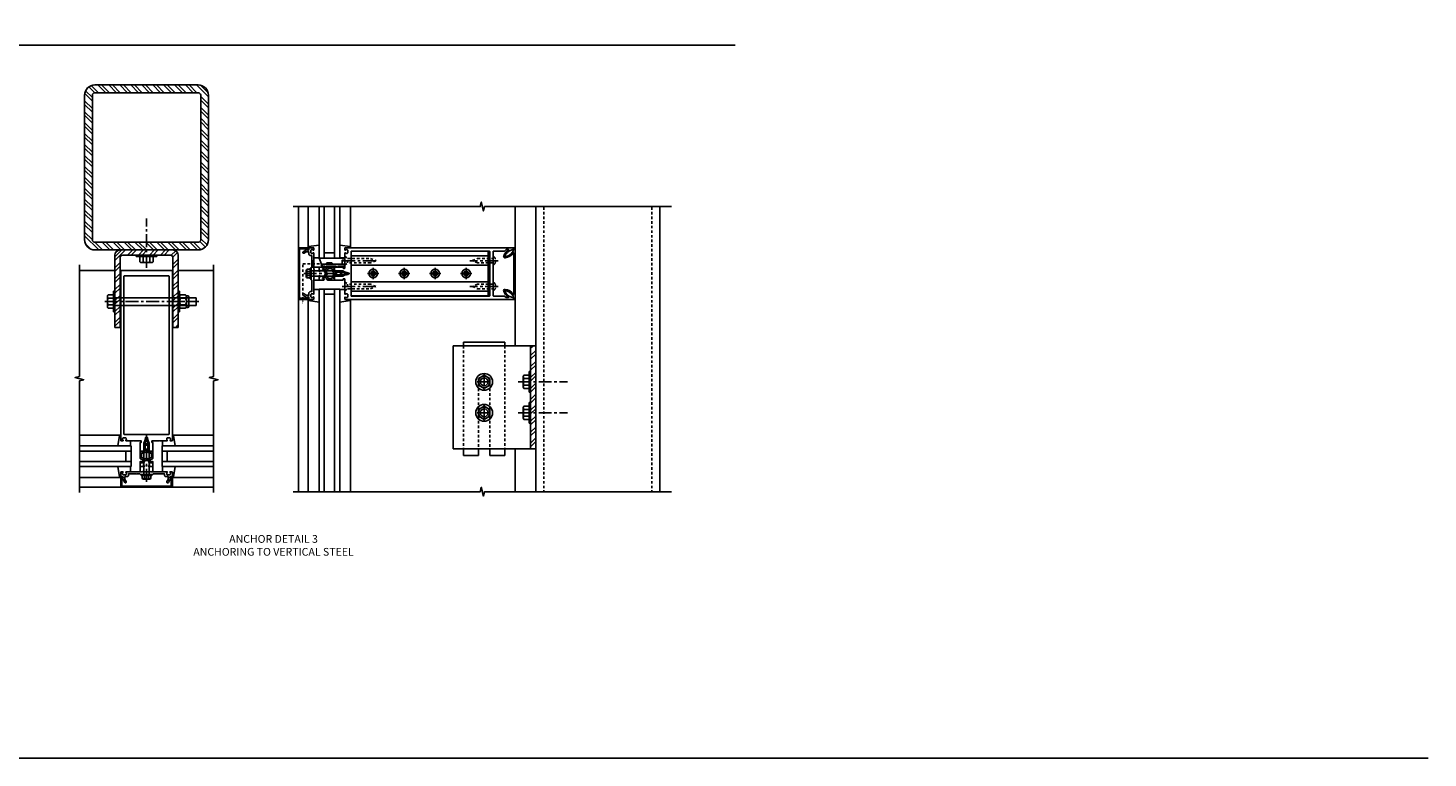
# Model space of a CAD drawing. Extents: x 0 to 136, y 0 to 88.
# Drawn here: x 68 to 136, y 0 to 36 of the extents above; entities that cross this region are included whole.
import ezdxf

# ---------------------------------------------------------------- set-up
doc = ezdxf.new("R2010")
doc.units = 0
doc.header["$LTSCALE"] = 0.5
doc.header["$MEASUREMENT"] = 0
doc.linetypes.add('CENTER', pattern=[2, 1.25, -0.25, 0.25, -0.25])
doc.linetypes.add('HIDDEN', pattern=[0.375, 0.25, -0.125])
doc.layers.get('0').update_dxf_attribs({"color": 4, "linetype": 'CONTINUOUS'})
for name, color, linetype in [('CENTER', 1, 'CENTER'), ('FORMAT', 7, 'CONTINUOUS'), ('HIDDEN', 3, 'HIDDEN'), ('TEXT', 3, 'CONTINUOUS')]:
    doc.layers.add(name, color=color, linetype=linetype)
doc.styles.get("Standard").update_dxf_attribs({"font": 'arial.ttf'})

# ---------------------------------------------------------------- blocks, each defined once
blk = doc.blocks.new('B162005')
blk.add_lwpolyline([(-0.469, -0.335), (-0.454, -0.35), (-0.325, -0.35), (-0.3, -0.375), (-0.015, -0.375), (0, -0.36), (0.015, -0.375), (0.3, -0.375), (0.325, -0.35), (0.454, -0.35), (0.469, -0.335), (0.484, -0.35), (0.876, -0.35), (0.876, -0.426, 0.414214), (0.936, -0.486), (1.05, -0.486), (1.05, -0.621), (0.989, -0.726, 1), (1.059, -0.766), (1.164, -0.583, -0.84909), (1.18, -0.486), (1.22, -0.486, 0.414214), (1.25, -0.456), (1.25, -0.27, 0.414214), (1.23, -0.25), (1.148, -0.25, 0.669376), (1.137, -0.276, -0.199773), (1.164, -0.339), (1.164, -0.35, -0.414214), (1.114, -0.4), (1.026, -0.4, -0.414214), (0.976, -0.35), (0.976, -0.339, -0.199773), (1.003, -0.276, 0.669376), (0.992, -0.25), (0.225, -0.25), (0.21, -0.235), (0.195, -0.25), (-0.195, -0.25), (-0.21, -0.235), (-0.225, -0.25), (-0.992, -0.25, 0.669376), (-1.003, -0.276, -0.199773), (-0.976, -0.339), (-0.976, -0.35, -0.414214), (-1.026, -0.4), (-1.114, -0.4, -0.414214), (-1.164, -0.35), (-1.164, -0.339, -0.199773), (-1.137, -0.276, 0.669376), (-1.148, -0.25), (-1.23, -0.25, 0.414214), (-1.25, -0.27), (-1.25, -0.456, 0.414214), (-1.22, -0.486), (-1.18, -0.486, -0.84909), (-1.164, -0.583), (-1.059, -0.766, 1), (-0.989, -0.726), (-1.05, -0.621), (-1.05, -0.486), (-0.936, -0.486, 0.414214), (-0.876, -0.426), (-0.876, -0.35), (-0.484, -0.35)], format="xyb", close=True)
blk = doc.blocks.new('B162335')
at = {"layer": 'HIDDEN'}
for p, q in [((-0.133, -0.25), (-0.133, -0.375)), ((0.133, -0.25), (0.133, -0.375))]:
    blk.add_line(p, q, dxfattribs=at)
blk.add_blockref('B162005', (0, 0))
blk = doc.blocks.new('B162006')
blk.add_lwpolyline([(-1.2, -0.94), (1.2, -0.94), (1.2, -0.576), (1.17, -0.576, -1), (1.17, -0.496), (1.19, -0.496, -0.414214), (1.25, -0.556), (1.25, -1), (-1.25, -1), (-1.25, -0.556, -0.414214), (-1.19, -0.496), (-1.17, -0.496, -1), (-1.17, -0.576), (-1.2, -0.576)], format="xyb", close=True)
blk = doc.blocks.new('B162310-M')
for p, q in [((-0.313, -0.25), (-0.313, 0)), ((0.313, 0), (0.313, -0.25))]:
    blk.add_line(p, q)
blk = doc.blocks.new('B027850-M')
blk.add_line((-0.3, 0.15), (-0.3, 0.4))
blk.add_lwpolyline([(0.314, 0.4), (0.242, -0.103, -0.373552), (0.223, -0.12), (0.2, -0.12, -0.414214), (0.18, -0.1), (0.18, -0.056)], format="xyb")
blk = doc.blocks.new('B162213')
for points in [[(0.313, 0), (0.313, 0.414, 0.414214), (0.303, 0.424), (0.263, 0.424, -0.414214), (0.253, 0.434), (0.253, 0.49, -0.414214), (0.263, 0.5), (0.61, 0.5), (0.625, 0.515), (0.64, 0.5), (0.992, 0.5, 0.669376), (1.003, 0.526, -0.199773), (0.976, 0.589), (0.976, 0.6, -0.414214), (1.026, 0.65), (1.114, 0.65, -0.414214), (1.164, 0.6), (1.164, 0.589, -0.199773), (1.137, 0.526, 0.669376), (1.148, 0.5), (1.23, 0.5, 0.414214), (1.25, 0.52), (1.25, 8.75), (-1.25, 8.75), (-1.25, 0.52, 0.414214), (-1.23, 0.5), (-1.148, 0.5, 0.669376), (-1.137, 0.526, -0.199773), (-1.164, 0.589), (-1.164, 0.6, -0.414214), (-1.114, 0.65), (-1.026, 0.65, -0.414214), (-0.976, 0.6), (-0.976, 0.589, -0.199773), (-1.003, 0.526, 0.669376), (-0.992, 0.5), (-0.64, 0.5), (-0.625, 0.515), (-0.61, 0.5), (-0.263, 0.5, -0.414214), (-0.253, 0.49), (-0.253, 0.434, -0.414214), (-0.263, 0.424), (-0.303, 0.424, 0.414214), (-0.313, 0.414), (-0.313, 0), (-0.273, 0), (-0.258, -0.015), (-0.243, 0), (-0.17, 0), (-0.155, -0.015), (-0.14, 0), (-0.1, 0), (-0.1, 0.43), (-0.042, 0.648, -0.767327), (0.042, 0.648), (0.1, 0.43), (0.1, 0), (0.14, 0), (0.155, -0.015), (0.17, 0), (0.243, 0), (0.258, -0.015), (0.273, 0)], [(1.094, 8.47, 0.414214), (1.064, 8.5), (-1.064, 8.5, 0.414214), (-1.094, 8.47), (-1.094, 0.836, 0.414214), (-1.064, 0.806), (1.064, 0.806, 0.414214), (1.094, 0.836)]]:
    blk.add_lwpolyline(points, format="xyb", close=True)
blk = doc.blocks.new('B171300M')
for points in [[(0.747, 0.277), (0.721, 0.251, 0.198912), (0.715, 0.237), (0.715, 0.163, 0.198912), (0.721, 0.149), (0.741, 0.129, -0.198912), (0.744, 0.121), (0.744, 0.106, 0.453546), (0.757, 0.094, -0.007471), (0.804, 0.1), (1.174, 0.1), (1.261, 0.05, -0.57735), (1.261, -0.05), (1.174, -0.1), (0.804, -0.1, -0.007471), (0.757, -0.094, 0.453546), (0.744, -0.106), (0.744, -0.121, -0.198912), (0.741, -0.129), (0.721, -0.149, 0.198912), (0.715, -0.163), (0.715, -0.237, 0.198912), (0.721, -0.251), (0.747, -0.277, -0.198912), (0.75, -0.285), (0.75, -0.301, -0.414214), (0.738, -0.313), (0.42, -0.313, -0.414214), (0.357, -0.25), (0.357, -0.226, 0.414214), (0.326, -0.195), (0.19, -0.195, 0.414214), (0.17, -0.215), (0.17, -0.223, 0.414214), (0.19, -0.243), (0.193, -0.243, -0.131652), (0.203, -0.246), (0.247, -0.271, -0.267949), (0.257, -0.288), (0.257, -0.293, -0.414214), (0.237, -0.313), (0.012, -0.313, -0.414214), (0, -0.301), (0, -0.133, -0.267949), (0.01, -0.116), (0.038, -0.1, -0.57735), (0.05, -0.106), (0.05, -0.127, 0.466308), (0.073, -0.146), (0.232, -0.118, 0.176327), (0.243, -0.112), (0.316, -0.025, 0.36397), (0.316, 0.025), (0.243, 0.112, 0.176327), (0.232, 0.118), (0.073, 0.146, 0.466308), (0.05, 0.127), (0.05, 0.106, -0.57735), (0.038, 0.1), (0.01, 0.116, -0.267949), (0, 0.133), (0, 0.301, -0.414214), (0.012, 0.313), (0.237, 0.313, -0.414214), (0.257, 0.293), (0.257, 0.288, -0.267949), (0.247, 0.271), (0.203, 0.246, -0.131652), (0.193, 0.243), (0.19, 0.243, 0.414214), (0.17, 0.223), (0.17, 0.215, 0.414214), (0.19, 0.195), (0.326, 0.195, 0.414214), (0.357, 0.226), (0.357, 0.25, -0.414214), (0.42, 0.313), (0.738, 0.313, -0.414214), (0.75, 0.301), (0.75, 0.285, -0.198912)], [(0.388, 0.124, 0.414214), (0.428, 0.164), (0.428, 0.222, -0.414214), (0.448, 0.242), (0.624, 0.242, -0.414214), (0.644, 0.222), (0.644, 0.173, 0.109518), (0.652, 0.14), (0.679, 0.08, 0.092094), (0.696, 0.057, -0.424958), (0.696, -0.057, 0.092094), (0.679, -0.08), (0.652, -0.14, 0.109518), (0.644, -0.173), (0.644, -0.222, -0.414214), (0.624, -0.242), (0.448, -0.242, -0.414214), (0.428, -0.222), (0.428, -0.164, 0.414214), (0.388, -0.124), (0.367, -0.124, -0.63707), (0.352, -0.092), (0.37, -0.071, 0.36397), (0.37, 0.071), (0.352, 0.092, -0.63707), (0.367, 0.124)], [(1.243, -0.019), (1.163, -0.065), (0.806, -0.065, -0.001063), (0.799, -0.064, -0.506849), (0.783, -0.036, 0.103752), (0.791, 0, 0.103752), (0.783, 0.036, -0.506849), (0.799, 0.064, -0.001063), (0.806, 0.065), (1.163, 0.065), (1.243, 0.019, -0.57735)]]:
    blk.add_lwpolyline(points, format="xyb", close=True)
blk = doc.blocks.new('B128960')
for p, q in [((-0.24, -0.153), (-0.24, 0.156)), ((-0.205, 0.206), (-0.05, 0.206)), ((-0.205, 0.105), (-0.05, 0.105)), ((-0.05, -0.26), (-0.05, 0.26)), ((-0.05, 0.26), (0, 0.26)), ((0, -0.26), (0, 0.26)), ((0, 0.125), (1.533, 0.125)), ((1.75, 0), (1.533, 0.125)), ((1.75, 0), (1.533, -0.125)), ((-0.205, -0.101), (-0.05, -0.101)), ((-0.205, -0.203), (-0.05, -0.203)), ((-0.05, -0.26), (0, -0.26)), ((0, -0.125), (1.533, -0.125))]:
    blk.add_line(p, q)
for centre, radius, start, end in [((-0.186, 0.155), 0.0543, 110.9107, 249.0893), ((-0.071, 0.002), 0.169, 142.5556, 217.4444), ((-0.186, -0.152), 0.0543, 110.9107, 249.0893)]:
    blk.add_arc(centre, radius, start, end)
at = {"layer": 'CENTER'}
blk.add_line((-0.365, 0), (1.875, 0), dxfattribs=at)
at = {"layer": 'HIDDEN'}
for p, q in [((-0.228, 0.19), (-0.209, 0.19)), ((-0.209, -0.187), (-0.209, 0.19)), ((-0.228, -0.187), (-0.209, -0.187))]:
    blk.add_line(p, q, dxfattribs=at)
blk = doc.blocks.new('B128284')
for p, q in [((0, 0.219), (0, -0.219)), ((0, 0.219), (0.132, 0.108)), ((0.132, -0.108), (0.132, 0.108)), ((0.132, 0.108), (1.247, 0.108)), ((1.247, 0.108), (1.497, 0.005)), ((0, -0.219), (0.132, -0.108)), ((1.247, -0.108), (0.132, -0.108)), ((1.497, -0.005), (1.247, -0.108))]:
    blk.add_line(p, q)
blk.add_arc((1.495, 0), 0.005, 292.5, 67.5)
at = {"layer": 'CENTER'}
blk.add_line((-0.125, 0), (1.625, 0), dxfattribs=at)
blk = doc.blocks.new('B171306')
blk.add_lwpolyline([(0.12, 0.45), (1.21, 0.45, -0.414214), (1.24, 0.42), (1.24, 0.263, -0.414214), (1.23, 0.253), (1.194, 0.253, -0.414214), (1.184, 0.263), (1.184, 0.36), (0.92, 0.36), (0.92, 0.323, -0.414214), (0.91, 0.313), (0.84, 0.313, -0.414214), (0.83, 0.323), (0.83, 0.36), (0.347, 0.36), (0.347, 0.276, -0.414214), (0.267, 0.196), (0.222, 0.196, -0.767327), (0.212, 0.233), (0.267, 0.265), (0.267, 0.36), (0.115, 0.39, -0.36397), (0.09, 0.419), (0.09, 0.42, -0.414214)], format="xyb", close=True)
blk = doc.blocks.new('B127169')
blk.add_lwpolyline([(-0.109, 0.3), (1.08, 0.3, -1), (1.08, 0.2), (1.005, 0.2), (1.005, 0), (0.57, 0), (0.505, 0.065), (0.255, 0.065), (0.19, 0), (0, 0)], format="xyb", close=True)
blk = doc.blocks.new('b128267')
for p, q in [((0, 0.186), (-0.016, 0.186)), ((0, -0.186), (0, 0.186)), ((-0.016, -0.186), (0, -0.186))]:
    blk.add_line(p, q)
blk.add_lwpolyline([(0, 0.108), (0.747, 0.108), (0.997, 0.005, -0.668179), (0.997, -0.005), (0.747, -0.108), (0, -0.108)], format="xyb")
for centre, radius, start, end in [((0.156, 0), 0.281, 147.68242, 212.31758), ((-0.016, 0.108), 0.078, 90, 147.68242), ((-0.016, -0.108), 0.078, 212.31758, 270)]:
    blk.add_arc(centre, radius, start, end)
at = {"layer": 'CENTER'}
blk.add_line((-0.25, 0), (1.125, 0), dxfattribs=at)
blk = doc.blocks.new('B162347-S')
for p, q in [((-0.855, 8.187), (-0.855, 1.563)), ((-0.405, 8.187), (-0.405, 1.563)), ((0.405, 8.187), (0.405, 1.563)), ((0.855, 8.187), (0.855, 1.563))]:
    blk.add_line(p, q)
blk.add_lwpolyline([(-1.079, 1.563), (1.079, 1.563), (1.079, 8.187), (-1.079, 8.187)], close=True)
for centre in [(0, 7.125), (0, 5.625), (0, 4.125), (0, 2.625)]:
    blk.add_circle(centre, 0.114)
blk = doc.blocks.new('B128396-H')
for p, q in [((-0.13, 0.017), (-0.082, 0.017)), ((-0.13, 0.017), (-0.13, -0.017)), ((-0.017, 0.13), (-0.017, 0.082)), ((-0.017, 0.13), (0.017, 0.13)), ((0.017, 0.13), (0.017, 0.082)), ((0.082, 0.017), (0.13, 0.017)), ((0.13, 0.017), (0.13, -0.017)), ((-0.13, -0.017), (-0.082, -0.017)), ((-0.017, -0.082), (-0.017, -0.13)), ((-0.017, -0.13), (0.017, -0.13)), ((0.017, -0.082), (0.017, -0.13)), ((0.082, -0.017), (0.13, -0.017))]:
    blk.add_line(p, q)
blk.add_circle((0, 0), 0.212)
for centre, start, end in [((-0.082, 0.082), 270, 0), ((0.082, 0.082), 180, 270), ((-0.082, -0.082), 0, 89.99991), ((0.082, -0.082), 89.99997, 180)]:
    blk.add_arc(centre, 0.0647, start, end)
at = {"layer": 'CENTER'}
for p, q in [((-0.275, 0), (0.275, 0)), ((0, 0.275), (0, -0.275))]:
    blk.add_line(p, q, dxfattribs=at)
blk = doc.blocks.new('162278')
for points in [[(0.1, 0.43), (0.1, 0), (0.14, 0), (0.155, -0.015), (0.17, 0), (0.243, 0), (0.258, -0.015), (0.273, 0), (0.313, 0), (0.313, 0.409, 0.414214), (0.298, 0.424), (0.268, 0.424, -0.414214), (0.253, 0.439), (0.253, 0.485, -0.414214), (0.268, 0.5), (0.61, 0.5), (0.625, 0.515), (0.64, 0.5), (0.992, 0.5, 0.669376), (1.003, 0.526, -0.199773), (0.976, 0.589), (0.976, 0.6, -0.414214), (1.026, 0.65), (1.114, 0.65, -0.414214), (1.164, 0.6), (1.164, 0.589, -0.199773), (1.137, 0.526, 0.669376), (1.148, 0.5), (1.23, 0.5, 0.414214), (1.25, 0.52), (1.25, 8.719, 0.668179), (1.233, 8.726), (1.179, 8.672), (1.094, 8.438), (1.135, 8.438, -0.414214), (1.165, 8.408), (1.165, 8.312), (1.094, 8.241), (1.094, 7.709, -0.414214), (1.064, 7.679), (0.64, 7.679), (0.625, 7.664), (0.61, 7.679), (-0.61, 7.679), (-0.625, 7.664), (-0.64, 7.679), (-1.064, 7.679, -0.414214), (-1.094, 7.709), (-1.094, 8.241), (-1.165, 8.312), (-1.165, 8.408, -0.414214), (-1.135, 8.438), (-1.094, 8.438), (-1.179, 8.672), (-1.233, 8.726, 0.668179), (-1.25, 8.719), (-1.25, 0.52, 0.414214), (-1.23, 0.5), (-1.148, 0.5, 0.669376), (-1.137, 0.526, -0.199773), (-1.164, 0.589), (-1.164, 0.6, -0.414214), (-1.114, 0.65), (-1.026, 0.65, -0.414214), (-0.976, 0.6), (-0.976, 0.589, -0.199773), (-1.003, 0.526, 0.669376), (-0.992, 0.5), (-0.64, 0.5), (-0.625, 0.515), (-0.61, 0.5), (-0.268, 0.5, -0.414214), (-0.253, 0.485), (-0.253, 0.439, -0.414214), (-0.268, 0.424), (-0.298, 0.424, 0.414214), (-0.313, 0.409), (-0.313, 0), (-0.273, 0), (-0.258, -0.015), (-0.243, 0), (-0.17, 0), (-0.155, -0.015), (-0.14, 0), (-0.1, 0), (-0.1, 0.43), (-0.042, 0.648, -0.767327), (0.042, 0.648)], [(1.074, 0.806, 0.414214), (1.094, 0.826), (1.094, 7.493, 0.414214), (1.064, 7.523), (-1.064, 7.523, 0.414214), (-1.094, 7.493), (-1.094, 0.826, 0.414214), (-1.074, 0.806)]]:
    blk.add_lwpolyline(points, format="xyb", close=True)
blk = doc.blocks.new('B977176')
for p, q in [((-0.295, 0.243), (-0.295, -0.243)), ((-0.264, 0.324), (0, 0.324)), ((-0.264, 0.162), (0, 0.162)), ((0, 0.324), (0, -0.324)), ((0, 0.188), (4, 0.188)), ((4, 0.188), (4, -0.188)), ((-0.264, -0.162), (0, -0.162)), ((-0.264, -0.324), (0, -0.324)), ((0, -0.188), (4, -0.188))]:
    blk.add_line(p, q)
for centre, radius, start, end in [((-0.173, 0.243), 0.122, 138.1702, 221.8299), ((0.145, 0), 0.44, 158.3646, 201.6354), ((-0.173, -0.243), 0.122, 138.1701, 221.8299)]:
    blk.add_arc(centre, radius, start, end)
at = {"layer": 'CENTER'}
blk.add_line((-0.42, 0), (4.125, 0), dxfattribs=at)
blk = doc.blocks.new('B028373')
for p, q in [((-0.065, 0.5), (-0.065, -0.5)), ((-0.065, 0.5), (0, 0.5)), ((0, 0.5), (0, -0.5)), ((-0.065, -0.5), (0, -0.5))]:
    blk.add_line(p, q)
at = {"layer": 'CENTER'}
blk.add_line((-0.19, 0), (0.125, 0), dxfattribs=at)
at = {"layer": 'HIDDEN'}
for p, q in [((-0.064, 0.219), (0, 0.219)), ((-0.064, -0.219), (0, -0.219))]:
    blk.add_line(p, q, dxfattribs=at)
blk = doc.blocks.new('B128392')
for p, q in [((-0.455, 0.227), (-0.455, -0.227)), ((-0.4, 0.282), (-0.329, 0.282)), ((-0.337, 0.246), (-0.337, -0.246)), ((-0.044, 0.325), (-0.293, 0.325)), ((-0.044, 0.166), (-0.293, 0.166)), ((0, 0.246), (0, -0.246)), ((-0.4, -0.282), (-0.329, -0.282)), ((-0.044, -0.166), (-0.293, -0.166)), ((-0.044, -0.325), (-0.293, -0.325))]:
    blk.add_line(p, q)
for centre, radius, start, end in [((-0.4, 0.227), 0.055, 90, 180), ((-0.243, 0.246), 0.0936, 122.00374, 237.99594), ((-0.001, 0), 0.336, 150.35498, 209.6449), ((-0.094, 0.246), 0.0936, 302.00406, 57.99626), ((-0.336, 0), 0.336, 330.3551, 29.64502), ((-0.4, -0.227), 0.055, 180, 270), ((-0.243, -0.246), 0.0936, 122.00439, 237.99561), ((-0.094, -0.246), 0.0936, 302.00439, 57.99561)]:
    blk.add_arc(centre, radius, start, end)
blk = doc.blocks.new('hex head')
for p, q in [((-0.5, 0), (0.5, 0)), ((-0.5, -0.065), (-0.5, 0)), ((0.5, -0.065), (0.5, 0)), ((-0.5, -0.065), (0.5, -0.065)), ((-0.324, -0.329), (-0.324, -0.065)), ((-0.324, -0.065), (0.324, -0.065)), ((-0.243, -0.36), (0.243, -0.36)), ((-0.162, -0.329), (-0.162, -0.065)), ((0.162, -0.329), (0.162, -0.065)), ((0.324, -0.329), (0.324, -0.065))]:
    blk.add_line(p, q)
for centre, radius, start, end in [((-0.243, -0.238), 0.122, 228.1702, 311.8299), ((0, 0.08), 0.44, 248.3646, 291.6354), ((0.243, -0.238), 0.122, 228.1701, 311.8299)]:
    blk.add_arc(centre, radius, start, end)
blk = doc.blocks.new('B027477-M3')
for p, q in [((-1, 0.031), (1, 0.031)), ((-1, 0), (-1, 0.031)), ((1, 0), (-1, 0)), ((1, 0.031), (1, 0))]:
    blk.add_line(p, q)
blk = doc.blocks.new('B977176-H')
for p, q in [((-0.281, 0.162), (0, 0.324)), ((-0.281, 0.162), (-0.281, -0.162)), ((0, 0.324), (0.281, 0.162)), ((0.281, 0.162), (0.281, -0.162)), ((-0.281, -0.162), (0, -0.324)), ((0, -0.324), (0.281, -0.162))]:
    blk.add_line(p, q)
blk.add_circle((0, 0), 0.281)
at = {"layer": 'CENTER'}
for p, q in [((-0.343, 0), (0.343, 0)), ((0, 0.396), (0, -0.396))]:
    blk.add_line(p, q, dxfattribs=at)
blk = doc.blocks.new('B162071')
blk.add_lwpolyline([(1.079, 9.399, 0.247626), (0.819, 9.004, 0.546609), (0.829, 8.996, 0.158283), (1.079, 9.184, -0.244628), (1.086, 9.188), (1.133, 9.188, -0.590429), (1.139, 9.175, -0.171142), (0.846, 8.944, -0.545597), (0.764, 9.009, -0.219709), (1.002, 9.415, 0.734003), (0.997, 9.43), (-0.997, 9.43, 0.734003), (-1.002, 9.415, -0.219709), (-0.764, 9.009, -0.545597), (-0.846, 8.944, -0.171142), (-1.139, 9.175, -0.590429), (-1.133, 9.188), (-1.086, 9.188, -0.244628), (-1.079, 9.184, 0.158283), (-0.829, 8.996, 0.546609), (-0.819, 9.004, 0.247626), (-1.079, 9.399, 0.126014), (-1.083, 9.4), (-1.142, 9.4), (-1.226, 9.483, -0.669578), (-1.219, 9.5), (1.219, 9.5, -0.669578), (1.226, 9.483), (1.143, 9.4), (1.084, 9.4, 0.126014), (1.08, 9.399)], format="xyb")

msp = doc.modelspace()

# ---------------------------------------------------------------- hatches: boundary and pattern name
h = msp.add_hatch()
h.set_pattern_fill('ANSI32', color=256, angle=90)
h.set_pattern_definition([(135, (0, -0.96014), (-0.265165, -0.265165), []), (135, (1e-17, -0.78336), (-0.265165, -0.265165), [])])
h.paths.add_polyline_path([(76.428968, 32.99922), (71.428968, 32.99922, 0.414213562), (70.928968, 32.49922), (70.928968, 25.49922, 0.414213562), (71.428968, 24.99922), (73.928968, 24.99922), (73.928968, 25.37422), (71.428968, 25.37422, -0.414213562), (71.303968, 25.49922), (71.303968, 32.49922, -0.414213562), (71.428968, 32.62422), (76.428968, 32.62422, -0.414213562), (76.553968, 32.49922), (76.553968, 25.49922, -0.414213562), (76.428968, 25.37422), (73.928968, 25.37422), (73.928968, 24.99922), (76.428968, 24.99922, 0.414213562), (76.928968, 25.49922), (76.928968, 32.49922, 0.414213562)])
h = msp.add_hatch()
h.set_pattern_fill('ANSI32', color=256)
h.paths.add_polyline_path([(73.928968, 24.99922), (72.64796, 24.99922, 0.414213562), (72.39796, 24.74922), (72.39796, 22.68672), (72.64796, 22.68672), (72.64796, 23.49922), (72.64796, 24.62422, -0.414213562), (72.77296, 24.74922), (73.928968, 24.74922)])
h.paths.add_polyline_path([(72.64796, 22.68672), (72.39796, 22.68672), (72.39796, 22.49922), (72.52296, 22.49922), (72.64796, 22.49922)])
h.paths.add_polyline_path([(72.64796, 22.49922), (72.52296, 22.49922), (72.39796, 22.49922), (72.39796, 22.31172), (72.64796, 22.31172)])
h.paths.add_polyline_path([(72.64796, 22.31172), (72.39796, 22.31172), (72.39796, 21.24922), (72.64796, 21.24922)])
h.paths.add_polyline_path([(75.20996, 24.99922), (73.928968, 24.99922), (73.928968, 24.74922), (75.085102, 24.74922, -0.413882137), (75.20996, 24.624561), (75.20996, 22.68672), (75.45996, 22.68672), (75.45996, 24.74922, 0.414213562)])
h.paths.add_polyline_path([(75.45996, 22.68672), (75.20996, 22.68672), (75.20996, 22.49922), (75.45996, 22.49922)])
h.paths.add_polyline_path([(75.45996, 22.49922), (75.20996, 22.49922), (75.20996, 22.31172), (75.45996, 22.31172)])
h.paths.add_polyline_path([(75.45996, 22.31172), (75.20996, 22.31172), (75.20996, 21.49922), (75.20996, 21.24922), (75.45996, 21.24922)])
h = msp.add_hatch()
h.set_pattern_fill('ANSI32', color=256)
h.paths.add_polyline_path([(92.784152, 17.105771), (92.534152, 17.105771), (92.534152, 16.605771), (92.534152, 15.355771), (92.784152, 15.355771)])
h.paths.add_polyline_path([(92.784152, 18.605771), (92.534152, 18.605771), (92.534152, 18.105771), (92.534152, 17.105771), (92.784152, 17.105771)])
h.paths.add_polyline_path([(92.784152, 20.355771), (92.534152, 20.355771), (92.534152, 18.605771), (92.784152, 18.605771)])

# ---------------------------------------------------------------- linework, layer by layer
for p, q in [((2.761139, 34.929977), (102.437712, 34.929977)), ((81.284152, 25.105771), (81.284152, 27.105771)), ((81.764152, 25.148406), (81.764152, 27.105771)), ((82.284152, 24.605771), (82.284152, 27.105771)), ((82.534152, 24.605771), (82.534152, 27.105771)), ((83.034152, 27.105771), (83.034152, 24.605771)), ((83.284152, 27.105771), (83.284152, 24.605771)), ((83.804152, 25.125771), (83.804152, 27.105771)), ((91.784152, 27.105451), (91.784152, 20.355771)), ((91.784152, 27.105451), (91.784152, 20.355771)), ((92.784152, 13.28339), (92.784152, 27.074657)), ((98.784152, 27.074657), (98.784152, 13.28339)), ((82.534152, 24.605771), (82.284152, 24.605771)), ((82.534152, 24.855771), (83.034152, 24.855771)), ((82.534152, 24.605771), (83.034152, 24.605771)), ((83.284152, 24.605771), (83.034152, 24.605771)), ((72.39796, 23.99922), (70.67896, 23.99922)), ((75.45996, 23.99922), (77.17896, 23.99922)), ((82.284152, 23.105771), (82.284152, 13.28371)), ((83.284152, 23.105771), (82.284152, 23.105771)), ((82.534152, 23.105771), (82.534152, 13.28371)), ((82.534152, 23.105771), (83.034152, 23.105771)), ((83.034152, 13.28371), (83.034152, 23.105771)), ((83.284152, 13.28371), (83.284152, 23.105771)), ((81.284152, 22.605771), (81.284152, 13.28371)), ((81.764109, 22.58707), (81.764109, 13.28371)), ((82.534152, 22.855771), (83.034152, 22.855771)), ((83.804109, 22.58707), (83.804109, 13.28371)), ((88.784152, 20.355771), (92.784152, 20.355771)), ((88.784152, 20.355771), (88.784152, 15.355771)), ((89.284152, 20.526393), (91.284152, 20.526393)), ((92.534152, 20.355771), (92.534152, 15.355771)), ((72.63594, 16.01922), (70.67896, 16.01922)), ((75.221981, 16.01922), (77.17896, 16.01922)), ((70.67896, 15.49922), (73.17896, 15.49922)), ((70.67896, 15.24922), (73.17896, 15.24922)), ((72.92896, 15.24922), (72.92896, 14.74922)), ((73.17896, 15.49922), (73.17896, 14.49922)), ((77.17896, 15.49922), (74.67896, 15.49922)), ((74.67896, 15.49922), (74.67896, 14.49922)), ((77.17896, 15.24922), (74.67896, 15.24922)), ((74.92896, 15.24922), (74.92896, 14.74922)), ((88.784152, 15.355771), (92.784152, 15.355771)), ((89.284152, 15.043271), (90.002902, 15.043271)), ((90.565402, 15.043271), (91.284152, 15.043271)), ((91.784152, 15.355771), (91.784152, 13.28339)), ((73.17896, 14.74922), (70.67896, 14.74922)), ((73.17896, 14.49922), (70.67896, 14.49922)), ((74.67896, 14.74922), (77.17896, 14.74922)), ((74.67896, 14.49922), (77.17896, 14.49922)), ((72.636326, 13.97922), (70.67896, 13.97922)), ((75.221595, 13.97922), (77.17896, 13.97922)), ((72.67896, 13.49922), (70.67896, 13.49922)), ((75.17896, 13.49922), (77.17896, 13.49922))]:
    msp.add_line(p, q)
at = {"linetype": 'HIDDEN'}
for p, q in [((93.178598, 27.074657), (93.178598, 13.28339)), ((98.409152, 27.074657), (98.409152, 13.28339)), ((89.284152, 20.355771), (89.284152, 15.355771)), ((91.284152, 20.355771), (91.284152, 15.355771)), ((90.002902, 18.512021), (90.002902, 15.355771)), ((90.565402, 18.512021), (90.565402, 15.355771))]:
    msp.add_line(p, q, dxfattribs=at)
at = {"linetype": 'Continuous'}
for p, q in [((89.284152, 20.526393), (89.284152, 20.355771)), ((91.284152, 20.526393), (91.284152, 20.355771)), ((89.284152, 15.355771), (89.284152, 15.043271)), ((90.002902, 15.355771), (90.002902, 15.043271)), ((90.565402, 15.355771), (90.565402, 15.043271)), ((91.284152, 15.355771), (91.284152, 15.043271))]:
    msp.add_line(p, q, dxfattribs=at)
for points in [[(76.928968, 32.49922), (76.928968, 25.49922, -0.414213562), (76.428968, 24.99922), (71.428968, 24.99922, -0.414213562), (70.928968, 25.49922), (70.928968, 32.49922, -0.414213562), (71.428968, 32.99922), (76.428968, 32.99922, -0.414213562)], [(76.553968, 32.49922), (76.553968, 25.49922, -0.414213562), (76.428968, 25.37422), (71.428968, 25.37422, -0.414213562), (71.303968, 25.49922), (71.303968, 32.49922, -0.414213562), (71.428968, 32.62422), (76.428968, 32.62422, -0.414213562)], [(75.08516, 24.74922, -0.414545066), (75.20996, 24.62422), (75.20996, 21.24922), (75.45996, 21.24922), (75.45996, 24.74922, 0.414213562), (75.20996, 24.99922), (72.64796, 24.99922, 0.414213562), (72.39796, 24.74922), (72.39796, 21.24922), (72.64796, 21.24922), (72.64796, 24.62422, -0.414213562), (72.77296, 24.74922)]]:
    msp.add_lwpolyline(points, format="xyb", close=True)
for points in [[(81.034152, 27.105771), (90.091407, 27.105771), (90.144328, 27.318023), (90.250248, 26.893198), (90.303169, 27.105451), (99.360424, 27.105451)], [(70.67896, 13.24922), (70.67896, 18.65547), (70.891212, 18.70839), (70.466388, 18.814311), (70.67864, 18.867231), (70.67864, 24.273481)], [(77.17896, 13.24922), (77.17896, 18.65547), (77.391212, 18.70839), (76.966388, 18.814311), (77.17864, 18.867231), (77.17864, 24.273481)], [(81.034152, 13.28371), (90.091407, 13.28371), (90.144328, 13.495962), (90.250248, 13.071138), (90.303169, 13.28339), (99.360424, 13.28339)]]:
    msp.add_lwpolyline(points)
for centre, radius in [((90.284152, 18.60577), 0.40625), ((90.284152, 18.605769), 0.281249), ((90.284152, 18.605771), 0.1875), ((90.284152, 17.105772), 0.40625), ((90.284152, 17.105771), 0.281249), ((90.284152, 17.105773), 0.1875)]:
    msp.add_circle(centre, radius)
at = {"layer": 'CENTER'}
for p, q in [((73.928968, 24.139845), (73.928968, 26.530914)), ((91.924777, 18.605771), (94.315846, 18.605771)), ((91.924777, 17.105771), (94.315846, 17.105771))]:
    msp.add_line(p, q, dxfattribs=at)
at = {"layer": 'FORMAT'}
msp.add_lwpolyline([(136, 0.375), (0.375, 0.375), (0.375, 88)], dxfattribs=at)
at = {"layer": 'HIDDEN'}
for p, q in [((81.500152, 24.324771), (82.369628, 24.324771)), ((81.500152, 22.583248), (81.500152, 24.324771))]:
    msp.add_line(p, q, dxfattribs=at)
msp.add_lwpolyline([(81.934152, 24.180771), (82.034152, 24.480771), (81.934152, 24.480771), (82.034152, 24.168771), (81.922152, 24.168771)], dxfattribs=at)
msp.add_lwpolyline([(81.656152, 22.605771), (81.344152, 22.655771), (81.344152, 22.605771), (81.656152, 22.655771)], close=True, dxfattribs=at)
msp.add_solid([(81.533485, 22.583248), (81.466818, 22.583248), (81.500152, 22.383248)], dxfattribs=at)

# ---------------------------------------------------------------- block references
at = {"xscale": -1}
for name, p, rotation in [('B162006', (82.284152, 23.855771), 270), ('B027850-M', (81.884152, 24.925771), 270), ('B027477-M3', (75.17896, 22.49922), 270), ('B027850-M', (83.684152, 22.785771), 90), ('hex head', (92.534152, 18.605771), 270), ('hex head', (92.534152, 17.105771), 270), ('B027850-M', (74.99896, 15.89922), 180)]:
    msp.add_blockref(name, p, dxfattribs=dict(at, rotation=rotation))
for name, p, rotation in [('B162335', (82.284152, 23.855771), 270), ('162278', (83.034477, 23.855771), 270), ('B027850-M', (83.684152, 24.925771), 90), ('B162071', (82.284477, 23.855846), 270), ('B162310-M', (82.284152, 23.855771), 270), ('B027477-M3', (72.67896, 22.49922), 90), ('B027850-M', (81.884152, 22.785771), 270), ('B027850-M', (72.85896, 15.89922), 180), ('B171300M', (73.92896, 14.49922), 90), ('B128960', (73.92896, 14.12422), 90)]:
    msp.add_blockref(name, p, dxfattribs=dict(rotation=rotation))
for name, p in [('hex head', (73.928968, 24.74922)), ('B127169', (82.404152, 24.305771)), ('B162213', (73.92896, 15.24922)), ('B128960', (81.909152, 23.855771)), ('B171300M', (82.284152, 23.855771)), ('B171306', (82.284152, 23.855771)), ('B977176', (72.33296, 22.49922)), ('B028373', (72.39796, 22.49922)), ('B028373', (75.52496, 22.49922)), ('B977176-H', (90.284152, 18.60577)), ('B977176-H', (90.284152, 17.105772)), ('B162335', (73.92896, 14.49922)), ('B162310-M', (73.92896, 14.49922)), ('B027850-M', (74.99896, 14.09922)), ('B162006', (73.92896, 14.49922))]:
    msp.add_blockref(name, p)
at = {"linetype": 'Continuous', "rotation": 270}
msp.add_blockref('B162347-S', (82.284477, 23.855771), dxfattribs=at)
at = {"linetype": 'Continuous'}
for p in [(84.909477, 23.855771), (86.409477, 23.855771), (87.909477, 23.855771), (89.409477, 23.855771)]:
    msp.add_blockref('B128396-H', p, dxfattribs=at)
at = {"xscale": -1}
for name, p in [('B128392', (75.52496, 22.499238)), ('B027850-M', (72.85896, 14.09922))]:
    msp.add_blockref(name, p, dxfattribs=at)
at = {"layer": 'HIDDEN'}
msp.add_blockref('B128284', (83.53415, 24.480771), dxfattribs=at)
at = {"layer": 'HIDDEN', "linetype": 'Continuous', "rotation": 180}
msp.add_blockref('b128267', (90.713477, 24.480771), dxfattribs=at)
at = {"layer": 'HIDDEN', "xscale": -1, "rotation": 180}
msp.add_blockref('B128284', (83.53415, 23.230771), dxfattribs=at)
at = {"layer": 'HIDDEN', "linetype": 'Continuous', "xscale": -1}
msp.add_blockref('b128267', (90.713477, 23.230771), dxfattribs=at)

# ---------------------------------------------------------------- texts
at = {"layer": 'TEXT', "insert": (80.080328, 11.181679), "char_height": 0.375, "width": 10.71281825, "attachment_point": 2}
msp.add_mtext('ANCHOR DETAIL 3\\P ANCHORING TO VERTICAL STEEL', dxfattribs=at)

doc.saveas('drawing.dxf')
